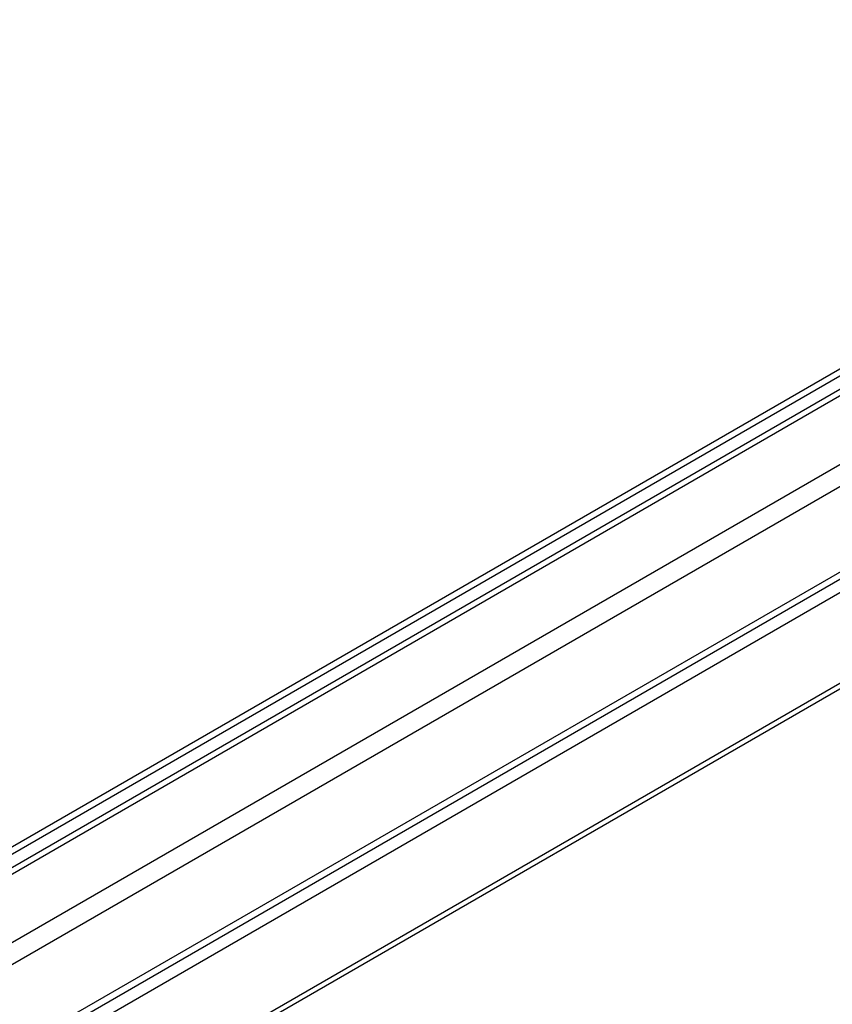
# Model space of a CAD drawing. Extents: x 610 to 1031, y 484 to 771.
# Drawn here: x 656 to 660, y 688 to 693 of the extents above; entities that cross this region are included whole.
import ezdxf

# ---------------------------------------------------------------- set-up
doc = ezdxf.new("R2010")
doc.units = 0
doc.header["$MEASUREMENT"] = 0
doc.layers.add('_8-7_', color=7, linetype='CONTINUOUS')

msp = doc.modelspace()

# ---------------------------------------------------------------- linework, layer by layer
at = {"layer": '_8-7_', "color": 7, "linetype": 'Continuous'}
for p, q in [((655.814, 688.4755), (662.9004, 692.5668)), ((655.8421, 688.4593), (662.9285, 692.5506)), ((655.8941, 688.4293), (662.9804, 692.5206)), ((655.9201, 688.4143), (663.0064, 692.5056)), ((656.1885, 688.2593), (663.3311, 692.383)), ((656.2751, 688.2093), (663.4185, 692.3335)), ((656.6108, 688.0155), (663.6971, 692.1068)), ((656.6389, 687.9993), (663.7252, 692.0906)), ((656.6908, 687.9693), (663.7591, 692.0502)), ((657.0459, 687.7643), (664.5064, 692.0716)), ((657.0674, 687.7519), (664.5279, 692.0592))]:
    msp.add_line(p, q, dxfattribs=at)

doc.saveas('drawing.dxf')
